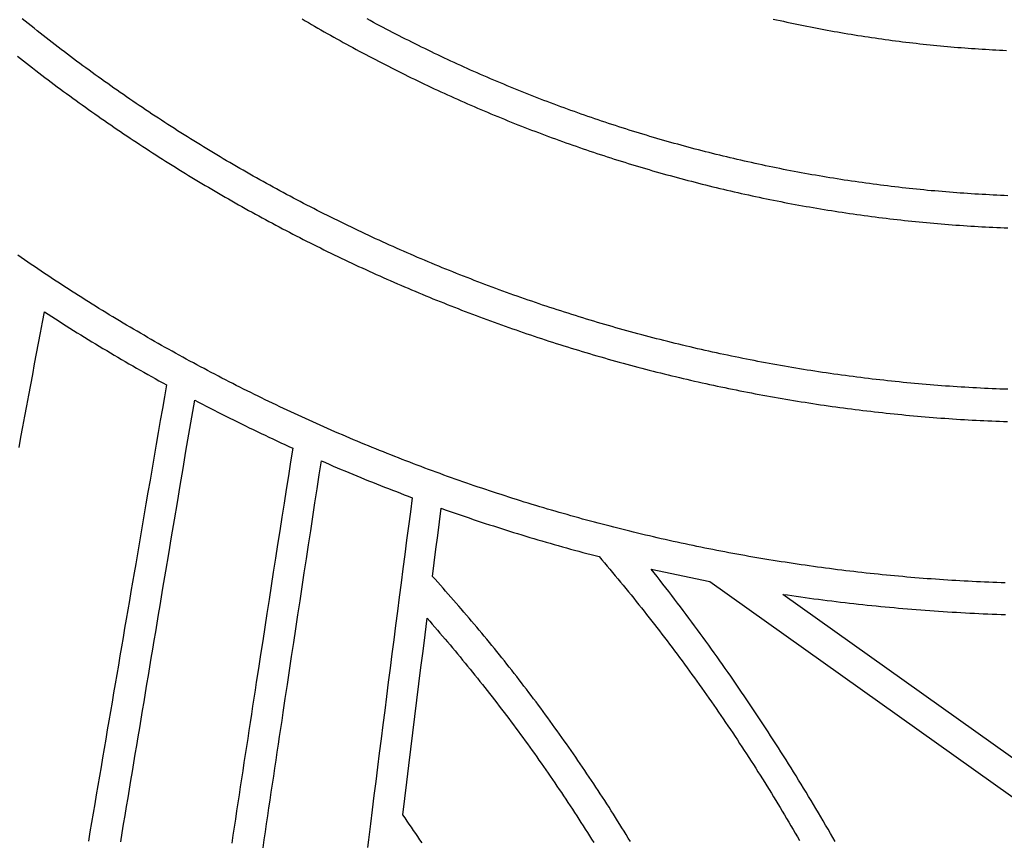
# Model space of a CAD drawing. Units: millimetres. Extents: x 1983 to 2689, y -134 to 1173.
# Drawn here: x 2099 to 2174, y 911 to 974 of the extents above; entities that cross this region are included whole.
import ezdxf

# ---------------------------------------------------------------- set-up
doc = ezdxf.new("R2010")
doc.units = ezdxf.units.MM
doc.layers.add('Vector Layer 3', color=7, linetype='Continuous', lineweight=30)

msp = doc.modelspace()

# ---------------------------------------------------------------- linework, layer by layer
at = {"layer": 'Vector Layer 3', "color": 18, "lineweight": 30, "true_color": 0x000000, "extrusion": (0, 0, -1)}
for points in [[(-2174.754, 945.955), (-2174.453, 945.966), (-2174.153, 945.977), (-2173.852, 945.989), (-2173.552, 946.002), (-2173.251, 946.015), (-2172.951, 946.03), (-2172.651, 946.045), (-2172.351, 946.06), (-2172.051, 946.077), (-2171.751, 946.094), (-2171.452, 946.112), (-2171.152, 946.13), (-2170.853, 946.149), (-2170.554, 946.169), (-2170.254, 946.19), (-2169.955, 946.211), (-2169.656, 946.233), (-2169.357, 946.256), (-2169.059, 946.279), (-2168.76, 946.304), (-2168.462, 946.329), (-2168.163, 946.354), (-2167.865, 946.38), (-2167.567, 946.407), (-2167.269, 946.435), (-2166.971, 946.463), (-2166.674, 946.493), (-2166.376, 946.522), (-2166.079, 946.553), (-2165.781, 946.584), (-2165.484, 946.616), (-2165.187, 946.649), (-2164.89, 946.682), (-2164.594, 946.716), (-2164.297, 946.751), (-2164, 946.786), (-2163.704, 946.822), (-2163.408, 946.859), (-2163.112, 946.896), (-2162.816, 946.934), (-2162.52, 946.973), (-2162.225, 947.013), (-2161.929, 947.053), (-2161.634, 947.094), (-2161.339, 947.136), (-2161.044, 947.178), (-2160.749, 947.221), (-2160.454, 947.265), (-2160.16, 947.309), (-2159.865, 947.354), (-2159.571, 947.4), (-2159.277, 947.446), (-2158.983, 947.493), (-2158.689, 947.541), (-2158.396, 947.59), (-2158.102, 947.639), (-2157.809, 947.689), (-2157.516, 947.739), (-2157.223, 947.791), (-2156.93, 947.843), (-2156.637, 947.895), (-2156.345, 947.948), (-2156.053, 948.002), (-2155.761, 948.057), (-2155.469, 948.112), (-2155.177, 948.168), (-2154.885, 948.225), (-2154.594, 948.282), (-2154.303, 948.34), (-2154.011, 948.399), (-2153.721, 948.458), (-2153.43, 948.519), (-2153.139, 948.579), (-2152.849, 948.641), (-2152.559, 948.703), (-2152.269, 948.765), (-2151.979, 948.829), (-2151.689, 948.893), (-2151.4, 948.958), (-2151.111, 949.023), (-2150.822, 949.089), (-2150.533, 949.156), (-2150.244, 949.223), (-2149.956, 949.292), (-2149.667, 949.36), (-2149.379, 949.43), (-2149.091, 949.5), (-2148.804, 949.571), (-2148.516, 949.642), (-2148.229, 949.714), (-2147.942, 949.787), (-2147.655, 949.86), (-2147.368, 949.934), (-2147.081, 950.009), (-2146.795, 950.084), (-2146.509, 950.161), (-2146.223, 950.237), (-2145.937, 950.315), (-2145.652, 950.393), (-2145.367, 950.471), (-2145.081, 950.551), (-2144.797, 950.631), (-2144.512, 950.711), (-2144.228, 950.793), (-2143.943, 950.875), (-2143.659, 950.957), (-2143.375, 951.04), (-2143.092, 951.124), (-2142.809, 951.209), (-2142.525, 951.294), (-2142.242, 951.38), (-2141.96, 951.467), (-2141.677, 951.554), (-2141.395, 951.642), (-2141.113, 951.73), (-2140.831, 951.819), (-2140.55, 951.909), (-2140.268, 951.999), (-2139.987, 952.09), (-2139.706, 952.182), (-2139.426, 952.275), (-2139.145, 952.368), (-2138.865, 952.461), (-2138.585, 952.555), (-2138.305, 952.65), (-2138.026, 952.746), (-2137.746, 952.842), (-2137.467, 952.939), (-2137.189, 953.036), (-2136.91, 953.135), (-2136.632, 953.233), (-2136.354, 953.333), (-2136.076, 953.433), (-2135.798, 953.533), (-2135.521, 953.635), (-2135.244, 953.737), (-2134.967, 953.839), (-2134.69, 953.942), (-2134.414, 954.046), (-2134.138, 954.151), (-2133.862, 954.256), (-2133.587, 954.362), (-2133.311, 954.468), (-2133.036, 954.575), (-2132.761, 954.683), (-2132.487, 954.791), (-2132.213, 954.9), (-2131.938, 955.009), (-2131.665, 955.12), (-2131.391, 955.23), (-2131.118, 955.342), (-2130.845, 955.454), (-2130.572, 955.566), (-2130.3, 955.68), (-2130.028, 955.794), (-2129.756, 955.908), (-2129.484, 956.023), (-2129.213, 956.139), (-2128.941, 956.255), (-2128.671, 956.372), (-2128.4, 956.49), (-2128.13, 956.608), (-2127.86, 956.727), (-2127.59, 956.847), (-2127.321, 956.967), (-2127.051, 957.087), (-2126.782, 957.209), (-2126.514, 957.331), (-2126.245, 957.453), (-2125.977, 957.577), (-2125.71, 957.7), (-2125.442, 957.825), (-2125.175, 957.95), (-2124.908, 958.075), (-2124.641, 958.202), (-2124.375, 958.328), (-2124.109, 958.456), (-2123.843, 958.584), (-2123.578, 958.713), (-2123.312, 958.842), (-2123.048, 958.972), (-2122.783, 959.102), (-2122.519, 959.234), (-2122.255, 959.365), (-2121.991, 959.498), (-2121.728, 959.631), (-2121.465, 959.764), (-2121.202, 959.898), (-2120.939, 960.033), (-2120.677, 960.168), (-2120.415, 960.304), (-2120.154, 960.441), (-2119.892, 960.578), (-2119.631, 960.716), (-2119.371, 960.854), (-2119.11, 960.993), (-2118.85, 961.133), (-2118.591, 961.273), (-2118.331, 961.413), (-2118.072, 961.555), (-2117.813, 961.697), (-2117.555, 961.839), (-2117.297, 961.982), (-2117.039, 962.126), (-2116.781, 962.27), (-2116.524, 962.415), (-2116.267, 962.561), (-2116.011, 962.707), (-2115.755, 962.854), (-2115.499, 963.001), (-2115.243, 963.149), (-2114.988, 963.297), (-2114.733, 963.446), (-2114.479, 963.596), (-2114.224, 963.746), (-2113.97, 963.897), (-2113.717, 964.048), (-2113.464, 964.2), (-2113.211, 964.353), (-2112.958, 964.506), (-2112.706, 964.66), (-2112.454, 964.814), (-2112.202, 964.969), (-2111.951, 965.124), (-2111.7, 965.28), (-2111.45, 965.437), (-2111.2, 965.594), (-2110.95, 965.752), (-2110.7, 965.91), (-2110.451, 966.069), (-2110.202, 966.229), (-2109.954, 966.389), (-2109.706, 966.55), (-2109.458, 966.711), (-2109.211, 966.873), (-2108.964, 967.035), (-2108.717, 967.198), (-2108.47, 967.362), (-2108.224, 967.526), (-2107.979, 967.69), (-2107.734, 967.856), (-2107.489, 968.021), (-2107.244, 968.188), (-2107, 968.355), (-2106.756, 968.522), (-2106.513, 968.691), (-2106.27, 968.859), (-2106.027, 969.028), (-2105.784, 969.198), (-2105.542, 969.369), (-2105.301, 969.54), (-2105.06, 969.711), (-2104.819, 969.883), (-2104.578, 970.056), (-2104.338, 970.229), (-2104.098, 970.403), (-2103.859, 970.577), (-2103.62, 970.752), (-2103.381, 970.927), (-2103.143, 971.103), (-2102.905, 971.28), (-2102.668, 971.457), (-2102.43, 971.635), (-2102.194, 971.813), (-2101.957, 971.992), (-2101.721, 972.171), (-2101.486, 972.351), (-2101.251, 972.532), (-2101.016, 972.713), (-2100.781, 972.894), (-2100.547, 973.076), (-2100.314, 973.259), (-2100.081, 973.442), (-2099.848, 973.626), (-2099.615, 973.81), (-2099.383, 973.995), (-2099.151, 974.181), (-2098.92, 974.366), (-2098.689, 974.553)], [(-2120.3, 974.542), (-2120.543, 974.398), (-2120.786, 974.256), (-2121.029, 974.113), (-2121.272, 973.972), (-2121.516, 973.831), (-2121.76, 973.69), (-2122.005, 973.55), (-2122.249, 973.411), (-2122.494, 973.272), (-2122.74, 973.134), (-2122.986, 972.997), (-2123.232, 972.86), (-2123.478, 972.724), (-2123.725, 972.588), (-2123.972, 972.453), (-2124.219, 972.318), (-2124.467, 972.184), (-2124.715, 972.051), (-2124.963, 971.918), (-2125.212, 971.786), (-2125.46, 971.655), (-2125.71, 971.524), (-2125.959, 971.394), (-2126.209, 971.264), (-2126.459, 971.135), (-2126.709, 971.006), (-2126.96, 970.879), (-2127.211, 970.751), (-2127.462, 970.625), (-2127.714, 970.499), (-2127.966, 970.373), (-2128.218, 970.248), (-2128.471, 970.124), (-2128.723, 970.001), (-2128.977, 969.878), (-2129.23, 969.755), (-2129.484, 969.633), (-2129.738, 969.512), (-2129.992, 969.392), (-2130.246, 969.272), (-2130.501, 969.152), (-2130.756, 969.034), (-2131.012, 968.916), (-2131.267, 968.798), (-2131.523, 968.681), (-2131.78, 968.565), (-2132.036, 968.449), (-2132.293, 968.335), (-2132.55, 968.22), (-2132.807, 968.106), (-2133.065, 967.993), (-2133.323, 967.881), (-2133.581, 967.769), (-2133.84, 967.658), (-2134.098, 967.547), (-2134.357, 967.437), (-2134.617, 967.328), (-2134.876, 967.219), (-2135.136, 967.111), (-2135.396, 967.003), (-2135.656, 966.896), (-2135.917, 966.79), (-2136.178, 966.684), (-2136.439, 966.579), (-2136.7, 966.475), (-2136.962, 966.371), (-2137.224, 966.268), (-2137.486, 966.166), (-2137.748, 966.064), (-2138.011, 965.963), (-2138.274, 965.862), (-2138.537, 965.762), (-2138.8, 965.663), (-2139.064, 965.564), (-2139.328, 965.466), (-2139.592, 965.369), (-2139.857, 965.272), (-2140.121, 965.176), (-2140.386, 965.081), (-2140.651, 964.986), (-2140.917, 964.892), (-2141.182, 964.798), (-2141.448, 964.705), (-2141.714, 964.613), (-2141.98, 964.521), (-2142.247, 964.43), (-2142.514, 964.34), (-2142.781, 964.25), (-2143.048, 964.161), (-2143.316, 964.073), (-2143.583, 963.985), (-2143.851, 963.898), (-2144.12, 963.812), (-2144.388, 963.726), (-2144.657, 963.641), (-2144.926, 963.556), (-2145.195, 963.472), (-2145.464, 963.389), (-2145.733, 963.307), (-2146.003, 963.225), (-2146.273, 963.144), (-2146.543, 963.063), (-2146.814, 962.983), (-2147.084, 962.904), (-2147.355, 962.825), (-2147.626, 962.747), (-2147.898, 962.67), (-2148.169, 962.593), (-2148.441, 962.517), (-2148.713, 962.442), (-2148.985, 962.367), (-2149.257, 962.293), (-2149.53, 962.22), (-2149.802, 962.147), (-2150.075, 962.075), (-2150.348, 962.004), (-2150.622, 961.933), (-2150.895, 961.863), (-2151.169, 961.794), (-2151.443, 961.725), (-2151.717, 961.657), (-2151.992, 961.59), (-2152.266, 961.523), (-2152.541, 961.457), (-2152.816, 961.392), (-2153.091, 961.327), (-2153.366, 961.263), (-2153.642, 961.2), (-2153.917, 961.137), (-2154.193, 961.075), (-2154.469, 961.014), (-2154.745, 960.953), (-2155.022, 960.893), (-2155.298, 960.834), (-2155.575, 960.775), (-2155.852, 960.717), (-2156.129, 960.66), (-2156.407, 960.603), (-2156.684, 960.547), (-2156.962, 960.492), (-2157.24, 960.437), (-2157.518, 960.383), (-2157.796, 960.33), (-2158.074, 960.278), (-2158.353, 960.226), (-2158.631, 960.175), (-2158.91, 960.124), (-2159.189, 960.074), (-2159.468, 960.025), (-2159.748, 959.977), (-2160.027, 959.929), (-2160.307, 959.882), (-2160.587, 959.836), (-2160.867, 959.79), (-2161.147, 959.745), (-2161.427, 959.701), (-2161.708, 959.657), (-2161.989, 959.614), (-2162.269, 959.572), (-2162.55, 959.53), (-2162.831, 959.49), (-2163.113, 959.449), (-2163.394, 959.41), (-2163.676, 959.371), (-2163.957, 959.333), (-2164.239, 959.296), (-2164.521, 959.259), (-2164.803, 959.223), (-2165.086, 959.188), (-2165.368, 959.153), (-2165.651, 959.119), (-2165.933, 959.086), (-2166.216, 959.054), (-2166.499, 959.022), (-2166.782, 958.991), (-2167.066, 958.96), (-2167.349, 958.931), (-2167.632, 958.902), (-2167.916, 958.873), (-2168.2, 958.846), (-2168.484, 958.819), (-2168.768, 958.793), (-2169.052, 958.767), (-2169.336, 958.742), (-2169.621, 958.718), (-2169.905, 958.695), (-2170.19, 958.672), (-2170.475, 958.65), (-2170.76, 958.629), (-2171.045, 958.609), (-2171.33, 958.589), (-2171.615, 958.57), (-2171.901, 958.551), (-2172.186, 958.534), (-2172.472, 958.517), (-2172.757, 958.501), (-2173.043, 958.485), (-2173.329, 958.47), (-2173.615, 958.456), (-2173.901, 958.443), (-2174.188, 958.43), (-2174.474, 958.418), (-2174.761, 958.407)], [(-2174.773, 960.896), (-2174.489, 960.908), (-2174.206, 960.92), (-2173.923, 960.932), (-2173.64, 960.946), (-2173.357, 960.96), (-2173.074, 960.975), (-2172.791, 960.99), (-2172.508, 961.007), (-2172.226, 961.024), (-2171.943, 961.041), (-2171.661, 961.06), (-2171.379, 961.079), (-2171.097, 961.099), (-2170.815, 961.119), (-2170.533, 961.141), (-2170.251, 961.163), (-2169.97, 961.185), (-2169.688, 961.209), (-2169.407, 961.233), (-2169.126, 961.258), (-2168.845, 961.283), (-2168.564, 961.309), (-2168.283, 961.336), (-2168.002, 961.364), (-2167.722, 961.392), (-2167.441, 961.421), (-2167.161, 961.451), (-2166.881, 961.482), (-2166.601, 961.513), (-2166.321, 961.545), (-2166.041, 961.577), (-2165.762, 961.61), (-2165.482, 961.644), (-2165.203, 961.679), (-2164.924, 961.714), (-2164.645, 961.75), (-2164.366, 961.787), (-2164.087, 961.825), (-2163.809, 961.863), (-2163.53, 961.901), (-2163.252, 961.941), (-2162.974, 961.981), (-2162.696, 962.022), (-2162.418, 962.064), (-2162.14, 962.106), (-2161.863, 962.149), (-2161.585, 962.192), (-2161.308, 962.237), (-2161.031, 962.282), (-2160.754, 962.328), (-2160.477, 962.374), (-2160.201, 962.421), (-2159.924, 962.469), (-2159.648, 962.517), (-2159.372, 962.566), (-2159.096, 962.616), (-2158.821, 962.667), (-2158.545, 962.718), (-2158.27, 962.77), (-2157.994, 962.822), (-2157.719, 962.876), (-2157.444, 962.929), (-2157.17, 962.984), (-2156.895, 963.039), (-2156.621, 963.095), (-2156.347, 963.152), (-2156.073, 963.209), (-2155.799, 963.267), (-2155.525, 963.326), (-2155.252, 963.385), (-2154.979, 963.445), (-2154.706, 963.506), (-2154.433, 963.567), (-2154.16, 963.629), (-2153.887, 963.692), (-2153.615, 963.755), (-2153.343, 963.819), (-2153.071, 963.884), (-2152.799, 963.949), (-2152.528, 964.015), (-2152.256, 964.082), (-2151.985, 964.149), (-2151.714, 964.217), (-2151.444, 964.286), (-2151.173, 964.355), (-2150.903, 964.425), (-2150.632, 964.496), (-2150.362, 964.567), (-2150.093, 964.639), (-2149.823, 964.712), (-2149.554, 964.785), (-2149.285, 964.859), (-2149.016, 964.934), (-2148.747, 965.009), (-2148.479, 965.085), (-2148.21, 965.162), (-2147.942, 965.239), (-2147.674, 965.317), (-2147.407, 965.395), (-2147.139, 965.475), (-2146.872, 965.555), (-2146.605, 965.635), (-2146.338, 965.716), (-2146.072, 965.798), (-2145.805, 965.881), (-2145.539, 965.964), (-2145.273, 966.048), (-2145.008, 966.132), (-2144.742, 966.217), (-2144.477, 966.303), (-2144.212, 966.389), (-2143.947, 966.476), (-2143.683, 966.564), (-2143.419, 966.652), (-2143.155, 966.741), (-2142.891, 966.831), (-2142.627, 966.921), (-2142.364, 967.012), (-2142.101, 967.104), (-2141.838, 967.196), (-2141.575, 967.289), (-2141.313, 967.382), (-2141.051, 967.476), (-2140.789, 967.571), (-2140.527, 967.666), (-2140.266, 967.762), (-2140.005, 967.859), (-2139.744, 967.956), (-2139.483, 968.054), (-2139.223, 968.153), (-2138.963, 968.252), (-2138.703, 968.352), (-2138.443, 968.452), (-2138.184, 968.554), (-2137.925, 968.655), (-2137.666, 968.758), (-2137.407, 968.861), (-2137.149, 968.964), (-2136.891, 969.069), (-2136.633, 969.173), (-2136.375, 969.279), (-2136.118, 969.385), (-2135.861, 969.492), (-2135.604, 969.599), (-2135.348, 969.707), (-2135.092, 969.816), (-2134.836, 969.925), (-2134.58, 970.035), (-2134.325, 970.146), (-2134.069, 970.257), (-2133.814, 970.368), (-2133.56, 970.481), (-2133.306, 970.594), (-2133.052, 970.707), (-2132.798, 970.822), (-2132.544, 970.937), (-2132.291, 971.052), (-2132.038, 971.168), (-2131.786, 971.285), (-2131.533, 971.402), (-2131.281, 971.52), (-2131.029, 971.639), (-2130.778, 971.758), (-2130.527, 971.878), (-2130.276, 971.998), (-2130.025, 972.119), (-2129.775, 972.241), (-2129.525, 972.363), (-2129.275, 972.486), (-2129.026, 972.609), (-2128.777, 972.733), (-2128.528, 972.858), (-2128.279, 972.983), (-2128.031, 973.109), (-2127.783, 973.235), (-2127.535, 973.363), (-2127.288, 973.49), (-2127.041, 973.619), (-2126.794, 973.747), (-2126.548, 973.877), (-2126.302, 974.007), (-2126.056, 974.138), (-2125.811, 974.269), (-2125.565, 974.401), (-2125.321, 974.533)], [(-2156.663, 974.527), (-2156.922, 974.468), (-2157.182, 974.41), (-2157.441, 974.353), (-2157.701, 974.297), (-2157.961, 974.241), (-2158.221, 974.186), (-2158.481, 974.131), (-2158.742, 974.077), (-2159.002, 974.024), (-2159.263, 973.972), (-2159.524, 973.92), (-2159.785, 973.869), (-2160.047, 973.818), (-2160.308, 973.769), (-2160.57, 973.719), (-2160.832, 973.671), (-2161.094, 973.623), (-2161.356, 973.576), (-2161.618, 973.53), (-2161.881, 973.484), (-2162.144, 973.439), (-2162.406, 973.395), (-2162.67, 973.351), (-2162.933, 973.308), (-2163.196, 973.266), (-2163.46, 973.224), (-2163.723, 973.184), (-2163.987, 973.143), (-2164.251, 973.104), (-2164.515, 973.065), (-2164.779, 973.027), (-2165.044, 972.989), (-2165.309, 972.953), (-2165.573, 972.917), (-2165.838, 972.881), (-2166.103, 972.847), (-2166.368, 972.813), (-2166.634, 972.779), (-2166.899, 972.747), (-2167.165, 972.715), (-2167.431, 972.684), (-2167.696, 972.653), (-2167.962, 972.623), (-2168.229, 972.594), (-2168.495, 972.566), (-2168.761, 972.538), (-2169.028, 972.511), (-2169.295, 972.485), (-2169.562, 972.459), (-2169.829, 972.434), (-2170.096, 972.41), (-2170.363, 972.387), (-2170.63, 972.364), (-2170.898, 972.342), (-2171.165, 972.32), (-2171.433, 972.3), (-2171.701, 972.28), (-2171.969, 972.261), (-2172.237, 972.242), (-2172.505, 972.224), (-2172.774, 972.207), (-2173.042, 972.191), (-2173.311, 972.175), (-2173.579, 972.16), (-2173.848, 972.146), (-2174.117, 972.132), (-2174.386, 972.119), (-2174.655, 972.107)], [(-2098.329, 971.671), (-2098.564, 971.486), (-2098.799, 971.301), (-2099.035, 971.117), (-2099.271, 970.933), (-2099.507, 970.75), (-2099.744, 970.567), (-2099.981, 970.385), (-2100.218, 970.203), (-2100.456, 970.022), (-2100.695, 969.842), (-2100.933, 969.662), (-2101.172, 969.483), (-2101.412, 969.304), (-2101.652, 969.126), (-2101.892, 968.948), (-2102.133, 968.771), (-2102.374, 968.594), (-2102.615, 968.418), (-2102.857, 968.243), (-2103.099, 968.068), (-2103.341, 967.894), (-2103.584, 967.72), (-2103.827, 967.547), (-2104.071, 967.374), (-2104.315, 967.202), (-2104.559, 967.031), (-2104.804, 966.86), (-2105.049, 966.69), (-2105.294, 966.52), (-2105.54, 966.351), (-2105.786, 966.182), (-2106.033, 966.014), (-2106.28, 965.846), (-2106.527, 965.679), (-2106.775, 965.513), (-2107.022, 965.347), (-2107.271, 965.182), (-2107.519, 965.017), (-2107.769, 964.853), (-2108.018, 964.69), (-2108.268, 964.527), (-2108.518, 964.364), (-2108.768, 964.203), (-2109.019, 964.041), (-2109.27, 963.881), (-2109.522, 963.721), (-2109.773, 963.561), (-2110.026, 963.402), (-2110.278, 963.244), (-2110.531, 963.086), (-2110.784, 962.929), (-2111.038, 962.772), (-2111.292, 962.616), (-2111.546, 962.461), (-2111.8, 962.306), (-2112.055, 962.152), (-2112.311, 961.998), (-2112.566, 961.845), (-2112.822, 961.693), (-2113.078, 961.541), (-2113.335, 961.389), (-2113.592, 961.239), (-2113.849, 961.089), (-2114.107, 960.939), (-2114.365, 960.79), (-2114.623, 960.642), (-2114.881, 960.494), (-2115.14, 960.347), (-2115.399, 960.2), (-2115.659, 960.054), (-2115.919, 959.908), (-2116.179, 959.764), (-2116.439, 959.619), (-2116.7, 959.476), (-2116.961, 959.333), (-2117.223, 959.19), (-2117.485, 959.048), (-2117.747, 958.907), (-2118.009, 958.766), (-2118.272, 958.626), (-2118.535, 958.487), (-2118.798, 958.348), (-2119.062, 958.21), (-2119.326, 958.072), (-2119.59, 957.935), (-2119.854, 957.798), (-2120.119, 957.662), (-2120.384, 957.527), (-2120.65, 957.392), (-2120.916, 957.258), (-2121.182, 957.125), (-2121.448, 956.992), (-2121.715, 956.86), (-2121.982, 956.728), (-2122.249, 956.597), (-2122.516, 956.467), (-2122.784, 956.337), (-2123.052, 956.207), (-2123.321, 956.079), (-2123.589, 955.951), (-2123.858, 955.823), (-2124.128, 955.697), (-2124.397, 955.57), (-2124.667, 955.445), (-2124.937, 955.32), (-2125.208, 955.196), (-2125.478, 955.072), (-2125.749, 954.949), (-2126.021, 954.826), (-2126.292, 954.704), (-2126.564, 954.583), (-2126.836, 954.462), (-2127.109, 954.342), (-2127.381, 954.223), (-2127.654, 954.104), (-2127.927, 953.986), (-2128.201, 953.868), (-2128.475, 953.752), (-2128.749, 953.635), (-2129.023, 953.52), (-2129.298, 953.404), (-2129.572, 953.29), (-2129.847, 953.176), (-2130.123, 953.063), (-2130.398, 952.95), (-2130.674, 952.838), (-2130.951, 952.727), (-2131.227, 952.616), (-2131.504, 952.506), (-2131.781, 952.397), (-2132.058, 952.288), (-2132.335, 952.18), (-2132.613, 952.072), (-2132.891, 951.965), (-2133.169, 951.859), (-2133.448, 951.753), (-2133.726, 951.648), (-2134.005, 951.544), (-2134.285, 951.44), (-2134.564, 951.337), (-2134.844, 951.235), (-2135.124, 951.133), (-2135.404, 951.032), (-2135.684, 950.931), (-2135.965, 950.831), (-2136.246, 950.732), (-2136.527, 950.633), (-2136.809, 950.535), (-2137.09, 950.438), (-2137.372, 950.341), (-2137.654, 950.245), (-2137.937, 950.149), (-2138.219, 950.054), (-2138.502, 949.96), (-2138.785, 949.867), (-2139.069, 949.774), (-2139.352, 949.681), (-2139.636, 949.59), (-2139.92, 949.499), (-2140.204, 949.409), (-2140.488, 949.319), (-2140.773, 949.23), (-2141.058, 949.141), (-2141.343, 949.054), (-2141.629, 948.967), (-2141.914, 948.88), (-2142.2, 948.794), (-2142.486, 948.709), (-2142.772, 948.625), (-2143.059, 948.541), (-2143.345, 948.458), (-2143.632, 948.375), (-2143.919, 948.293), (-2144.206, 948.212), (-2144.494, 948.131), (-2144.782, 948.052), (-2145.07, 947.972), (-2145.358, 947.894), (-2145.646, 947.816), (-2145.935, 947.738), (-2146.223, 947.662), (-2146.512, 947.586), (-2146.802, 947.511), (-2147.091, 947.436), (-2147.381, 947.362), (-2147.67, 947.289), (-2147.96, 947.216), (-2148.25, 947.144), (-2148.541, 947.073), (-2148.831, 947.002), (-2149.122, 946.932), (-2149.413, 946.863), (-2149.704, 946.794), (-2149.995, 946.726), (-2150.287, 946.659), (-2150.579, 946.592), (-2150.871, 946.526), (-2151.163, 946.461), (-2151.455, 946.396), (-2151.747, 946.332), (-2152.04, 946.269), (-2152.333, 946.206), (-2152.626, 946.144), (-2152.919, 946.083), (-2153.212, 946.022), (-2153.506, 945.962), (-2153.8, 945.903), (-2154.094, 945.844), (-2154.388, 945.786), (-2154.682, 945.729), (-2154.976, 945.672), (-2155.271, 945.616), (-2155.566, 945.561), (-2155.861, 945.507), (-2156.156, 945.453), (-2156.451, 945.4), (-2156.747, 945.347), (-2157.042, 945.295), (-2157.338, 945.244), (-2157.634, 945.194), (-2157.93, 945.144), (-2158.226, 945.095), (-2158.523, 945.046), (-2158.819, 944.999), (-2159.116, 944.952), (-2159.413, 944.905), (-2159.71, 944.86), (-2160.007, 944.815), (-2160.305, 944.77), (-2160.602, 944.727), (-2160.9, 944.684), (-2161.198, 944.642), (-2161.496, 944.6), (-2161.794, 944.559), (-2162.092, 944.519), (-2162.39, 944.48), (-2162.689, 944.441), (-2162.988, 944.403), (-2163.287, 944.365), (-2163.586, 944.329), (-2163.885, 944.293), (-2164.184, 944.257), (-2164.483, 944.223), (-2164.783, 944.189), (-2165.083, 944.156), (-2165.382, 944.123), (-2165.682, 944.091), (-2165.983, 944.06), (-2166.283, 944.03), (-2166.583, 944), (-2166.884, 943.971), (-2167.184, 943.943), (-2167.485, 943.915), (-2167.786, 943.888), (-2168.087, 943.862), (-2168.388, 943.836), (-2168.689, 943.812), (-2168.991, 943.788), (-2169.292, 943.764), (-2169.594, 943.742), (-2169.896, 943.72), (-2170.198, 943.698), (-2170.5, 943.678), (-2170.802, 943.658), (-2171.104, 943.639), (-2171.406, 943.62), (-2171.709, 943.603), (-2172.011, 943.586), (-2172.314, 943.569), (-2172.617, 943.554), (-2172.92, 943.539), (-2173.223, 943.525), (-2173.526, 943.511), (-2173.829, 943.499), (-2174.132, 943.487), (-2174.436, 943.475), (-2174.739, 943.465)], [(-2174.561, 931.022), (-2174.243, 931.032), (-2173.926, 931.043), (-2173.608, 931.055), (-2173.291, 931.068), (-2172.973, 931.082), (-2172.656, 931.096), (-2172.339, 931.111), (-2172.022, 931.126), (-2171.705, 931.142), (-2171.388, 931.159), (-2171.071, 931.177), (-2170.755, 931.196), (-2170.438, 931.215), (-2170.122, 931.235), (-2169.806, 931.255), (-2169.49, 931.276), (-2169.174, 931.298), (-2168.858, 931.321), (-2168.542, 931.345), (-2168.226, 931.369), (-2167.911, 931.393), (-2167.595, 931.419), (-2167.28, 931.445), (-2166.965, 931.472), (-2166.65, 931.5), (-2166.335, 931.528), (-2166.02, 931.557), (-2165.706, 931.587), (-2165.391, 931.617), (-2165.077, 931.649), (-2164.763, 931.681), (-2164.449, 931.713), (-2164.135, 931.746), (-2163.821, 931.78), (-2163.507, 931.815), (-2163.194, 931.85), (-2162.88, 931.886), (-2162.567, 931.923), (-2162.254, 931.961), (-2161.941, 931.999), (-2161.628, 932.038), (-2161.315, 932.077), (-2161.003, 932.118), (-2160.69, 932.159), (-2160.378, 932.2), (-2160.066, 932.243), (-2159.754, 932.286), (-2159.442, 932.329), (-2159.13, 932.374), (-2158.819, 932.419), (-2158.507, 932.465), (-2158.196, 932.511), (-2157.885, 932.558), (-2157.574, 932.606), (-2157.264, 932.655), (-2156.953, 932.704), (-2156.643, 932.754), (-2156.332, 932.805), (-2156.022, 932.856), (-2155.712, 932.908), (-2155.402, 932.961), (-2155.093, 933.014), (-2154.783, 933.068), (-2154.474, 933.123), (-2154.165, 933.178), (-2153.856, 933.234), (-2153.547, 933.291), (-2153.239, 933.348), (-2152.93, 933.407), (-2152.622, 933.465), (-2152.314, 933.525), (-2152.006, 933.585), (-2151.698, 933.646), (-2151.391, 933.708), (-2151.083, 933.77), (-2150.776, 933.833), (-2150.469, 933.896), (-2150.162, 933.96), (-2149.856, 934.025), (-2149.549, 934.091), (-2149.243, 934.157), (-2148.937, 934.224), (-2148.631, 934.292), (-2148.325, 934.36), (-2148.019, 934.429), (-2147.714, 934.499), (-2147.409, 934.569), (-2147.104, 934.64), (-2146.799, 934.711), (-2146.494, 934.784), (-2146.19, 934.857), (-2145.886, 934.93), (-2145.582, 935.005), (-2145.278, 935.08), (-2144.974, 935.155), (-2144.671, 935.232), (-2144.368, 935.308), (-2144.065, 935.386), (-2143.762, 935.464), (-2143.459, 935.543), (-2143.157, 935.623), (-2142.855, 935.703), (-2142.553, 935.784), (-2142.251, 935.866), (-2141.949, 935.948), (-2141.648, 936.031), (-2141.347, 936.114), (-2141.046, 936.199), (-2140.745, 936.284), (-2140.444, 936.369), (-2140.144, 936.455), (-2139.844, 936.542), (-2139.544, 936.63), (-2139.244, 936.718), (-2138.945, 936.807), (-2138.646, 936.896), (-2138.346, 936.986), (-2138.048, 937.077), (-2137.749, 937.168), (-2137.451, 937.26), (-2137.153, 937.353), (-2136.855, 937.447), (-2136.557, 937.541), (-2136.26, 937.635), (-2135.962, 937.731), (-2135.665, 937.827), (-2135.369, 937.923), (-2135.072, 938.02), (-2134.776, 938.118), (-2134.48, 938.217), (-2134.184, 938.316), (-2133.888, 938.416), (-2133.593, 938.516), (-2133.298, 938.617), (-2133.003, 938.719), (-2132.708, 938.822), (-2132.414, 938.925), (-2132.12, 939.028), (-2131.826, 939.133), (-2131.532, 939.238), (-2131.238, 939.343), (-2130.945, 939.45), (-2130.652, 939.556), (-2130.36, 939.664), (-2130.067, 939.772), (-2129.775, 939.881), (-2129.483, 939.99), (-2129.191, 940.1), (-2128.9, 940.211), (-2128.609, 940.322), (-2128.318, 940.434), (-2128.027, 940.547), (-2127.736, 940.66), (-2127.446, 940.774), (-2127.156, 940.889), (-2126.867, 941.004), (-2126.577, 941.119), (-2126.288, 941.236), (-2125.999, 941.353), (-2125.711, 941.47), (-2125.422, 941.589), (-2125.134, 941.708), (-2124.846, 941.827), (-2124.559, 941.947), (-2124.272, 942.068), (-2123.985, 942.189), (-2123.698, 942.311), (-2123.411, 942.434), (-2123.125, 942.557), (-2122.839, 942.681), (-2122.554, 942.806), (-2122.268, 942.931), (-2121.983, 943.056), (-2121.698, 943.183), (-2121.414, 943.31), (-2121.13, 943.437), (-2120.846, 943.566), (-2120.562, 943.694), (-2120.278, 943.824), (-2119.995, 943.954), (-2119.712, 944.085), (-2119.43, 944.216), (-2119.148, 944.348), (-2118.866, 944.48), (-2118.584, 944.613), (-2118.303, 944.747), (-2118.021, 944.882), (-2117.741, 945.016), (-2117.46, 945.152), (-2117.18, 945.288), (-2116.9, 945.425), (-2116.62, 945.562), (-2116.341, 945.7), (-2116.062, 945.839), (-2115.783, 945.978), (-2115.505, 946.118), (-2115.226, 946.259), (-2114.949, 946.4), (-2114.671, 946.541), (-2114.394, 946.684), (-2114.117, 946.826), (-2113.84, 946.97), (-2113.564, 947.114), (-2113.288, 947.259), (-2113.012, 947.404), (-2112.737, 947.55), (-2112.462, 947.696), (-2112.187, 947.843), (-2111.912, 947.991), (-2111.638, 948.139), (-2111.364, 948.288), (-2111.091, 948.438), (-2110.818, 948.588), (-2110.545, 948.738), (-2110.272, 948.89), (-2110, 949.041), (-2109.728, 949.194), (-2109.456, 949.347), (-2109.185, 949.501), (-2108.914, 949.655), (-2108.644, 949.81), (-2108.373, 949.965), (-2108.103, 950.121), (-2107.834, 950.278), (-2107.564, 950.435), (-2107.295, 950.593), (-2107.027, 950.751), (-2106.758, 950.91), (-2106.49, 951.069), (-2106.223, 951.229), (-2105.955, 951.39), (-2105.688, 951.551), (-2105.422, 951.713), (-2105.156, 951.876), (-2104.89, 952.039), (-2104.624, 952.202), (-2104.359, 952.367), (-2104.094, 952.531), (-2103.829, 952.697), (-2103.565, 952.863), (-2103.301, 953.029), (-2103.037, 953.196), (-2102.774, 953.364), (-2102.511, 953.532), (-2102.249, 953.701), (-2101.987, 953.871), (-2101.725, 954.041), (-2101.463, 954.211), (-2101.202, 954.382), (-2100.941, 954.554), (-2100.681, 954.727), (-2100.421, 954.899), (-2100.161, 955.073), (-2099.902, 955.247), (-2099.643, 955.422), (-2099.384, 955.597), (-2099.126, 955.772), (-2098.868, 955.949), (-2098.611, 956.126), (-2098.354, 956.303)], [(-2098.459, 941.457), (-2098.608, 942.264), (-2098.758, 943.072), (-2098.908, 943.879), (-2099.059, 944.686), (-2099.209, 945.493), (-2099.36, 946.299), (-2099.511, 947.105), (-2099.663, 947.911), (-2099.815, 948.717), (-2099.967, 949.522), (-2100.119, 950.326), (-2100.271, 951.13), (-2100.424, 951.933), (-2100.424, 951.933), (-2100.703, 951.752), (-2100.983, 951.571), (-2101.263, 951.391), (-2101.543, 951.212), (-2101.824, 951.033), (-2102.105, 950.856), (-2102.387, 950.678), (-2102.668, 950.502), (-2102.951, 950.326), (-2103.233, 950.15), (-2103.516, 949.976), (-2103.8, 949.801), (-2104.084, 949.628), (-2104.368, 949.455), (-2104.652, 949.283), (-2104.937, 949.112), (-2105.223, 948.941), (-2105.508, 948.771), (-2105.795, 948.601), (-2106.081, 948.433), (-2106.368, 948.265), (-2106.655, 948.097), (-2106.943, 947.93), (-2107.23, 947.764), (-2107.519, 947.599), (-2107.807, 947.434), (-2108.096, 947.269), (-2108.386, 947.106), (-2108.676, 946.943), (-2108.966, 946.781), (-2109.256, 946.619), (-2109.547, 946.459), (-2109.838, 946.298)], [(-2109.838, 946.298), (-2109.679, 945.382), (-2109.52, 944.466), (-2109.361, 943.548), (-2109.202, 942.63), (-2109.044, 941.712), (-2108.885, 940.793), (-2108.726, 939.873), (-2108.568, 938.953), (-2108.41, 938.032), (-2108.251, 937.111), (-2108.093, 936.189), (-2107.935, 935.268), (-2107.777, 934.345), (-2107.619, 933.423), (-2107.461, 932.5), (-2107.461, 932.5), (-2107.339, 931.788), (-2107.218, 931.077), (-2107.096, 930.365), (-2106.974, 929.653), (-2106.853, 928.941), (-2106.731, 928.229), (-2106.61, 927.517), (-2106.488, 926.804), (-2106.366, 926.092), (-2106.245, 925.379), (-2106.123, 924.666), (-2106.002, 923.953), (-2105.88, 923.24), (-2105.758, 922.527), (-2105.637, 921.814), (-2105.515, 921.1), (-2105.394, 920.387), (-2105.272, 919.673), (-2105.15, 918.959), (-2105.028, 918.245), (-2104.907, 917.531), (-2104.785, 916.817), (-2104.663, 916.103), (-2104.541, 915.388), (-2104.419, 914.674), (-2104.297, 913.96), (-2104.175, 913.245), (-2104.052, 912.53), (-2103.93, 911.816), (-2103.808, 911.101)], [(-2106.305, 911.051), (-2106.418, 911.726), (-2106.53, 912.402), (-2106.643, 913.077), (-2106.756, 913.753), (-2106.868, 914.428), (-2106.981, 915.103), (-2107.093, 915.779), (-2107.206, 916.454), (-2107.318, 917.129), (-2107.431, 917.804), (-2107.543, 918.479), (-2107.656, 919.153), (-2107.768, 919.828), (-2107.88, 920.503), (-2107.993, 921.177), (-2108.105, 921.852), (-2108.217, 922.526), (-2108.33, 923.2), (-2108.442, 923.874), (-2108.554, 924.548), (-2108.667, 925.222), (-2108.779, 925.896), (-2108.891, 926.569), (-2109.004, 927.243), (-2109.116, 927.916), (-2109.229, 928.589), (-2109.341, 929.262), (-2109.454, 929.935), (-2109.566, 930.608), (-2109.566, 930.608), (-2109.787, 931.931), (-2110.009, 933.253), (-2110.231, 934.575), (-2110.452, 935.896), (-2110.675, 937.216), (-2110.897, 938.536), (-2111.12, 939.856), (-2111.343, 941.175), (-2111.566, 942.493), (-2111.79, 943.811), (-2112.014, 945.128), (-2112.014, 945.128), (-2112.313, 944.971), (-2112.612, 944.815), (-2112.911, 944.659), (-2113.211, 944.505), (-2113.511, 944.35), (-2113.811, 944.197), (-2114.112, 944.044), (-2114.413, 943.892), (-2114.714, 943.741), (-2115.016, 943.59), (-2115.318, 943.44), (-2115.62, 943.291), (-2115.923, 943.142), (-2116.226, 942.995), (-2116.53, 942.847), (-2116.834, 942.701), (-2117.138, 942.555), (-2117.442, 942.41), (-2117.747, 942.266), (-2118.052, 942.122), (-2118.358, 941.979), (-2118.663, 941.837), (-2118.969, 941.696), (-2119.276, 941.555), (-2119.583, 941.415)], [(-2119.583, 941.415), (-2119.414, 940.351), (-2119.246, 939.288), (-2119.079, 938.225), (-2118.911, 937.162), (-2118.745, 936.1), (-2118.579, 935.038), (-2118.413, 933.976), (-2118.247, 932.915), (-2118.082, 931.853), (-2117.917, 930.792), (-2117.753, 929.731), (-2117.588, 928.669), (-2117.424, 927.608), (-2117.26, 926.546), (-2117.097, 925.485), (-2116.933, 924.423), (-2116.77, 923.36), (-2116.77, 923.36), (-2116.675, 922.74), (-2116.58, 922.119), (-2116.484, 921.498), (-2116.389, 920.878), (-2116.294, 920.257), (-2116.199, 919.636), (-2116.104, 919.014), (-2116.009, 918.393), (-2115.914, 917.772), (-2115.819, 917.15), (-2115.724, 916.529), (-2115.629, 915.907), (-2115.534, 915.286), (-2115.439, 914.664), (-2115.344, 914.042), (-2115.249, 913.42), (-2115.155, 912.798), (-2115.06, 912.176), (-2114.965, 911.554), (-2114.87, 910.932)], [(-2117.289, 910.58), (-2117.38, 911.195), (-2117.472, 911.809), (-2117.563, 912.424), (-2117.654, 913.038), (-2117.746, 913.652), (-2117.837, 914.266), (-2117.928, 914.881), (-2118.02, 915.495), (-2118.111, 916.109), (-2118.203, 916.723), (-2118.294, 917.336), (-2118.386, 917.95), (-2118.477, 918.564), (-2118.569, 919.177), (-2118.661, 919.791), (-2118.752, 920.404), (-2118.844, 921.018), (-2118.844, 921.018), (-2119.006, 922.096), (-2119.167, 923.174), (-2119.329, 924.253), (-2119.491, 925.33), (-2119.654, 926.408), (-2119.817, 927.486), (-2119.979, 928.564), (-2120.143, 929.642), (-2120.306, 930.719), (-2120.47, 931.797), (-2120.635, 932.875), (-2120.8, 933.953), (-2120.965, 935.032), (-2121.131, 936.11), (-2121.297, 937.189), (-2121.463, 938.269), (-2121.631, 939.348), (-2121.798, 940.429), (-2121.798, 940.429), (-2122.1, 940.298), (-2122.401, 940.168), (-2122.703, 940.038), (-2123.006, 939.909), (-2123.308, 939.781), (-2123.611, 939.654), (-2123.915, 939.527), (-2124.218, 939.401), (-2124.522, 939.276), (-2124.826, 939.151), (-2125.13, 939.027), (-2125.435, 938.904), (-2125.74, 938.781), (-2126.045, 938.659), (-2126.351, 938.538), (-2126.657, 938.418), (-2126.963, 938.298), (-2127.269, 938.179), (-2127.576, 938.06), (-2127.883, 937.943), (-2128.19, 937.825), (-2128.497, 937.709), (-2128.805, 937.593)], [(-2128.805, 937.593), (-2128.66, 936.496), (-2128.515, 935.399), (-2128.37, 934.303), (-2128.227, 933.207), (-2128.083, 932.111), (-2127.941, 931.016), (-2127.798, 929.92), (-2127.657, 928.825), (-2127.516, 927.731), (-2127.375, 926.636), (-2127.234, 925.542), (-2127.094, 924.448), (-2126.955, 923.353), (-2126.816, 922.259), (-2126.677, 921.166), (-2126.538, 920.072), (-2126.4, 918.978), (-2126.262, 917.884), (-2126.124, 916.79), (-2125.987, 915.697), (-2125.849, 914.603), (-2125.712, 913.509), (-2125.575, 912.415), (-2125.575, 912.415), (-2125.499, 911.806), (-2125.423, 911.198), (-2125.347, 910.589)], [(-2145.632, 911.06), (-2145.47, 911.326), (-2145.308, 911.592), (-2145.145, 911.857), (-2144.981, 912.122), (-2144.817, 912.386), (-2144.652, 912.65), (-2144.487, 912.914), (-2144.321, 913.177), (-2144.154, 913.439), (-2143.987, 913.701), (-2143.82, 913.963), (-2143.652, 914.224), (-2143.483, 914.484), (-2143.314, 914.745), (-2143.144, 915.004), (-2142.974, 915.263), (-2142.803, 915.522), (-2142.631, 915.78), (-2142.459, 916.038), (-2142.287, 916.295), (-2142.114, 916.552), (-2141.94, 916.809), (-2141.766, 917.064), (-2141.591, 917.32), (-2141.416, 917.575), (-2141.24, 917.829), (-2141.064, 918.083), (-2140.887, 918.337), (-2140.709, 918.59), (-2140.531, 918.842), (-2140.353, 919.094), (-2140.174, 919.346), (-2139.994, 919.597), (-2139.814, 919.847), (-2139.634, 920.097), (-2139.452, 920.347), (-2139.271, 920.596), (-2139.088, 920.845), (-2138.906, 921.093), (-2138.722, 921.341), (-2138.539, 921.588), (-2138.354, 921.835), (-2138.17, 922.081), (-2137.984, 922.326), (-2137.798, 922.572), (-2137.612, 922.816), (-2137.425, 923.061), (-2137.238, 923.304), (-2137.05, 923.548), (-2136.861, 923.79), (-2136.672, 924.033), (-2136.483, 924.274), (-2136.293, 924.516), (-2136.102, 924.756), (-2135.911, 924.997), (-2135.72, 925.236), (-2135.528, 925.476), (-2135.335, 925.715), (-2135.142, 925.953), (-2134.948, 926.191), (-2134.754, 926.428), (-2134.56, 926.665), (-2134.365, 926.901), (-2134.169, 927.137), (-2133.973, 927.372), (-2133.776, 927.607), (-2133.579, 927.841), (-2133.382, 928.075), (-2133.184, 928.308), (-2132.985, 928.541), (-2132.786, 928.773), (-2132.587, 929.005), (-2132.387, 929.236), (-2132.186, 929.467), (-2131.985, 929.697), (-2131.784, 929.927), (-2131.582, 930.156), (-2131.379, 930.384), (-2131.176, 930.613), (-2130.973, 930.84), (-2130.769, 931.067), (-2130.565, 931.294), (-2130.36, 931.52), (-2130.36, 931.52), (-2130.494, 932.572), (-2130.629, 933.623), (-2130.764, 934.675), (-2130.9, 935.726), (-2131.037, 936.778), (-2131.037, 936.778), (-2131.345, 936.669), (-2131.653, 936.56), (-2131.962, 936.452), (-2132.271, 936.345), (-2132.58, 936.238), (-2132.89, 936.132), (-2133.199, 936.027), (-2133.509, 935.922), (-2133.82, 935.818), (-2134.13, 935.715), (-2134.441, 935.613), (-2134.752, 935.511), (-2135.063, 935.41), (-2135.375, 935.31), (-2135.686, 935.211), (-2135.998, 935.112), (-2136.31, 935.014), (-2136.623, 934.916), (-2136.935, 934.82), (-2137.248, 934.724), (-2137.561, 934.629), (-2137.874, 934.534), (-2138.188, 934.441), (-2138.501, 934.348), (-2138.815, 934.255), (-2139.129, 934.164), (-2139.444, 934.073), (-2139.758, 933.983), (-2140.073, 933.894), (-2140.388, 933.806), (-2140.703, 933.718), (-2141.018, 933.631), (-2141.334, 933.545), (-2141.649, 933.46), (-2141.965, 933.375), (-2142.281, 933.291), (-2142.597, 933.208), (-2142.914, 933.126), (-2143.23, 933.044)], [(-2143.23, 933.044), (-2143.438, 932.8), (-2143.645, 932.556), (-2143.852, 932.311), (-2144.058, 932.066), (-2144.264, 931.82), (-2144.469, 931.574), (-2144.673, 931.327), (-2144.878, 931.08), (-2145.081, 930.833), (-2145.284, 930.584), (-2145.487, 930.336), (-2145.689, 930.086), (-2145.891, 929.837), (-2146.092, 929.586), (-2146.293, 929.336), (-2146.493, 929.084), (-2146.692, 928.833), (-2146.891, 928.58), (-2147.09, 928.328), (-2147.288, 928.074), (-2147.486, 927.821), (-2147.683, 927.566), (-2147.879, 927.312), (-2148.075, 927.056), (-2148.271, 926.801), (-2148.466, 926.545), (-2148.66, 926.288), (-2148.854, 926.031), (-2149.047, 925.773), (-2149.24, 925.515), (-2149.433, 925.256), (-2149.625, 924.997), (-2149.816, 924.737), (-2150.007, 924.477), (-2150.197, 924.217), (-2150.387, 923.956), (-2150.576, 923.694), (-2150.764, 923.432), (-2150.952, 923.169), (-2151.14, 922.906), (-2151.327, 922.643), (-2151.514, 922.379), (-2151.699, 922.114), (-2151.885, 921.85), (-2152.07, 921.584), (-2152.254, 921.318), (-2152.438, 921.052), (-2152.621, 920.785), (-2152.804, 920.518), (-2152.986, 920.25), (-2153.168, 919.981), (-2153.349, 919.713), (-2153.529, 919.443), (-2153.709, 919.174), (-2153.889, 918.903), (-2154.068, 918.633), (-2154.246, 918.362), (-2154.424, 918.09), (-2154.601, 917.818), (-2154.777, 917.545), (-2154.954, 917.272), (-2155.129, 916.999), (-2155.304, 916.725), (-2155.479, 916.45), (-2155.652, 916.175), (-2155.826, 915.9), (-2155.998, 915.624), (-2156.171, 915.348), (-2156.342, 915.071), (-2156.513, 914.794), (-2156.684, 914.516), (-2156.854, 914.238), (-2157.023, 913.959), (-2157.192, 913.68), (-2157.36, 913.4), (-2157.528, 913.12), (-2157.695, 912.84), (-2157.861, 912.559), (-2158.027, 912.277), (-2158.192, 911.995), (-2158.357, 911.713), (-2158.521, 911.43), (-2158.685, 911.147)], [(-2161.442, 911.054), (-2161.259, 911.374), (-2161.075, 911.693), (-2160.89, 912.012), (-2160.705, 912.33), (-2160.519, 912.649), (-2160.332, 912.966), (-2160.145, 913.283), (-2159.956, 913.6), (-2159.768, 913.917), (-2159.578, 914.232), (-2159.388, 914.548), (-2159.198, 914.863), (-2159.006, 915.178), (-2158.814, 915.492), (-2158.621, 915.806), (-2158.428, 916.119), (-2158.234, 916.432), (-2158.039, 916.745), (-2157.844, 917.057), (-2157.648, 917.368), (-2157.451, 917.68), (-2157.254, 917.99), (-2157.056, 918.301), (-2156.857, 918.611), (-2156.658, 918.92), (-2156.458, 919.229), (-2156.257, 919.538), (-2156.056, 919.846), (-2155.854, 920.154), (-2155.651, 920.461), (-2155.448, 920.768), (-2155.244, 921.074), (-2155.039, 921.38), (-2154.834, 921.685), (-2154.628, 921.99), (-2154.422, 922.295), (-2154.214, 922.599), (-2154.007, 922.903), (-2153.798, 923.206), (-2153.589, 923.508), (-2153.379, 923.811), (-2153.169, 924.113), (-2152.958, 924.414), (-2152.746, 924.715), (-2152.533, 925.015), (-2152.32, 925.315), (-2152.107, 925.615), (-2151.892, 925.914), (-2151.677, 926.212), (-2151.462, 926.51), (-2151.246, 926.808), (-2151.029, 927.105), (-2150.811, 927.402), (-2150.593, 927.698), (-2150.374, 927.994), (-2150.155, 928.289), (-2149.935, 928.584), (-2149.714, 928.878), (-2149.493, 929.172), (-2149.271, 929.465), (-2149.048, 929.758), (-2148.825, 930.051), (-2148.601, 930.343), (-2148.376, 930.634), (-2148.151, 930.925), (-2147.925, 931.215), (-2147.699, 931.505), (-2147.472, 931.795), (-2147.244, 932.084), (-2147.244, 932.084), (-2151.755, 931.125)], [(-2151.755, 931.125), (-2265.471, 850.208)], [(-2265.304, 853.36), (-2157.409, 930.135), (-2157.409, 930.135), (-2157.751, 930.085), (-2158.093, 930.035), (-2158.435, 929.986), (-2158.777, 929.938), (-2159.119, 929.89), (-2159.462, 929.844), (-2159.804, 929.798), (-2160.147, 929.753), (-2160.489, 929.709), (-2160.832, 929.665), (-2161.175, 929.622), (-2161.517, 929.581), (-2161.86, 929.54), (-2162.203, 929.499), (-2162.546, 929.46), (-2162.89, 929.421), (-2163.233, 929.383), (-2163.576, 929.346), (-2163.919, 929.31), (-2164.263, 929.274), (-2164.606, 929.239), (-2164.95, 929.205), (-2165.294, 929.172), (-2165.637, 929.14), (-2165.981, 929.108), (-2166.325, 929.077), (-2166.669, 929.047), (-2167.013, 929.018), (-2167.357, 928.989), (-2167.701, 928.962), (-2168.045, 928.935), (-2168.389, 928.909), (-2168.733, 928.883), (-2169.078, 928.859), (-2169.422, 928.835), (-2169.766, 928.812), (-2170.111, 928.79), (-2170.455, 928.769), (-2170.8, 928.748), (-2171.144, 928.728), (-2171.489, 928.709), (-2171.834, 928.691), (-2172.178, 928.674), (-2172.523, 928.657), (-2172.868, 928.641), (-2173.213, 928.626), (-2173.558, 928.612), (-2173.903, 928.598), (-2174.247, 928.586), (-2174.592, 928.574)], [(-2129.558, 910.952), (-2129.396, 911.195), (-2129.233, 911.438), (-2129.07, 911.68), (-2128.906, 911.922), (-2128.742, 912.164), (-2128.577, 912.404), (-2128.411, 912.645), (-2128.245, 912.885), (-2128.079, 913.124), (-2128.079, 913.124), (-2128.232, 914.388), (-2128.386, 915.653), (-2128.541, 916.917), (-2128.695, 918.18), (-2128.851, 919.444), (-2129.006, 920.708), (-2129.162, 921.971), (-2129.319, 923.234), (-2129.476, 924.497), (-2129.633, 925.76), (-2129.791, 927.023), (-2129.95, 928.285)], [(-2129.95, 928.285), (-2130.149, 928.059), (-2130.347, 927.832), (-2130.545, 927.604), (-2130.743, 927.376), (-2130.939, 927.148), (-2131.136, 926.919), (-2131.332, 926.689), (-2131.527, 926.459), (-2131.722, 926.229), (-2131.916, 925.998), (-2132.11, 925.766), (-2132.304, 925.534), (-2132.497, 925.301), (-2132.689, 925.068), (-2132.881, 924.835), (-2133.073, 924.601), (-2133.264, 924.366), (-2133.454, 924.131), (-2133.644, 923.895), (-2133.834, 923.659), (-2134.023, 923.423), (-2134.211, 923.186), (-2134.399, 922.948), (-2134.586, 922.71), (-2134.773, 922.472), (-2134.96, 922.233), (-2135.146, 921.993), (-2135.331, 921.753), (-2135.516, 921.513), (-2135.7, 921.272), (-2135.884, 921.03), (-2136.068, 920.788), (-2136.251, 920.546), (-2136.433, 920.303), (-2136.615, 920.059), (-2136.796, 919.815), (-2136.977, 919.571), (-2137.157, 919.326), (-2137.337, 919.081), (-2137.516, 918.835), (-2137.695, 918.588), (-2137.873, 918.342), (-2138.051, 918.094), (-2138.228, 917.846), (-2138.404, 917.598), (-2138.58, 917.349), (-2138.756, 917.1), (-2138.931, 916.85), (-2139.105, 916.6), (-2139.279, 916.349), (-2139.453, 916.098), (-2139.625, 915.847), (-2139.798, 915.595), (-2139.97, 915.342), (-2140.141, 915.089), (-2140.311, 914.835), (-2140.482, 914.581), (-2140.651, 914.327), (-2140.82, 914.072), (-2140.989, 913.816), (-2141.157, 913.561), (-2141.324, 913.304), (-2141.491, 913.047), (-2141.657, 912.79), (-2141.823, 912.532), (-2141.989, 912.274), (-2142.153, 912.015), (-2142.317, 911.756), (-2142.481, 911.496), (-2142.644, 911.236), (-2142.806, 910.976)]]:
    msp.add_lwpolyline(points, dxfattribs=at)

doc.saveas('drawing.dxf')
